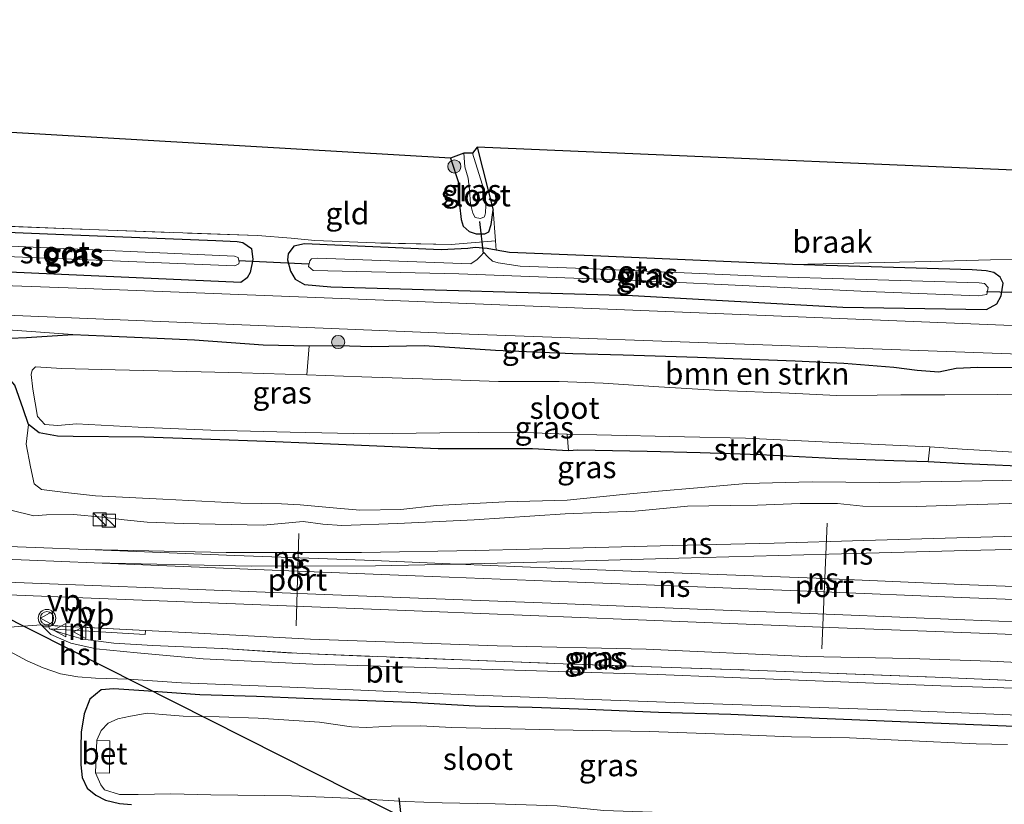
# Model space of a CAD drawing. Units: metres. Extents: x 160000 to 170006, y 449998 to 456250.
# Drawn here: x 160408 to 160520, y 451465 to 451554 of the extents above; entities that cross this region are included whole.
import ezdxf
from ezdxf.enums import TextEntityAlignment as Align

# ---------------------------------------------------------------- set-up
doc = ezdxf.new("R2010")
doc.units = ezdxf.units.M
doc.linetypes.add('IE-TERREINAFSCHEIDING', pattern=[10, 8, -2])
doc.layers.get('0').update_dxf_attribs({"lineweight": 25})
for name, color, linetype, lineweight in [('B-ME-GR-BOMENSTRUIKEN-GV-B6', 93, 'Continuous', 18), ('B-ME-GR-BOOM-S-B1', 93, 'Continuous', 18), ('B-ME-GR-STRUIKEN-GV-B6', 93, 'Continuous', 18), ('B-ME-GW-KRUINLIJN-L-B1', 93, 'Continuous', 18), ('B-ME-GW-TEENLIJN-L-B1', 93, 'Continuous', 18), ('B-ME-IE-GRASLAND-GV-B6', 93, 'Continuous', 18), ('B-ME-IE-GRONDWERKLIJN-GROND_INGERICHT-GV-B6', 253, 'Continuous', 18), ('B-ME-IE-GRONDWERKLIJN-GROND_NIETINGERICHT-GV-B6', 253, 'Continuous', 18), ('B-ME-IE-INRICHTINGSELEMENT-S-B1', 253, 'Continuous', 18), ('B-ME-IE-TERREINAFSCHEIDING-DOORGANG-L-B1', 8, 'IE-TERREINAFSCHEIDING-KUNSTMATIG-OPEN', 18), ('B-ME-IE-TERREINAFSCHEIDING-RASTERHEKWERK-L-B1', 8, 'IE-TERREINAFSCHEIDING', 18), ('B-ME-MW-MUUR-GV-B6', 8, 'IE-TERREINAFSCHEIDING-KUNSTMATIG', 18), ('B-ME-OG-WATER-GV-B6', 153, 'Continuous', 18), ('B-ME-SB-SPOOR-GV-B6', 253, 'Continuous', 18), ('B-ME-SB-SPOOR-L-B1', 253, 'Continuous', 18), ('B-ME-VH-VERH_SOORT-BETON-OVERIG-GV-B6', 8, 'IE-TERREINAFSCHEIDING-NATUURLIJK-HOUTWAL', 18), ('B-ME-VH-VERH_SOORT-BITUMEN-GV-B6', 8, 'IE-TERREINAFSCHEIDING-NATUURLIJK-HOUTWAL', 18), ('B-ME-VW-MEUBILAIR_WEGMEUBILAIR-PORTAAL-L-B1', 8, 'Continuous', 18), ('B-ME-VW-MEUBILAIR_WEGMEUBILAIR-VERKEERSBORD-S-B1', 8, 'Continuous', 18), ('B-ME-VW-MEUBILAIR_WEGMEUBILAIR-VERKEERSLICHT-S-B1', 13, 'Continuous', 18)]:
    doc.layers.add(name, color=color, linetype=linetype, lineweight=lineweight)
for name, color, linetype in [('B-ME-GW-INSTEEKWATERGANG-L-B1', 10, 'Continuous'), ('B-ME-KG-KADASTRAAL-OPNAMEDTMGRENS-L-B1', 10, 'Continuous'), ('B-ME-KL-ELEKTRICITEIT-HOOGSP-L-B1', 10, 'Continuous'), ('B-ME-KW-DUIKER-L-B1', 10, 'Continuous')]:
    doc.layers.add(name, color=color, linetype=linetype)
doc.styles.add('NLCS-ISO', font='NLCS-ISO.TTF')
doc.linetypes.add('IE-TERREINAFSCHEIDING-KUNSTMATIG', pattern='A,4,[82,NLCS.SHX,S=0.75,R=90,X=0,Y=0],4,-2', length=10)
doc.linetypes.add('IE-TERREINAFSCHEIDING-KUNSTMATIG-OPEN', pattern='A,7,-1.5,[67,NLCS.SHX,S=0.75,R=0,X=0,Y=0],-1.5', length=10)
doc.linetypes.add('IE-TERREINAFSCHEIDING-NATUURLIJK-HOUTWAL', pattern='A,7,-1.5,[67,NLCS.SHX,S=0.75,R=45,X=0,Y=0],-1.5,7,-1.5,[70,NLCS.SHX,S=0.75,R=0,X=0,Y=0],-1.5', length=20)

# ---------------------------------------------------------------- blocks, each defined once
blk = doc.blocks.new('boom')
h = blk.add_hatch(color=256)
edge = h.paths.add_edge_path()
edge.add_arc((0, 0), 0.75, 0, 360)
blk.add_circle((0, 0), 0.75)
blk = doc.blocks.new('kast')
blk.add_line((-0.75, -0.75), (0.75, 0.75))
blk.add_lwpolyline([(-0.75, 0.75), (0.75, 0.75), (0.75, -0.75), (-0.75, -0.75)], close=True)
blk = doc.blocks.new('verkeerslicht')
for radius in [1, 0.75]:
    blk.add_circle((0, 0), radius)
blk = doc.blocks.new('verkeersbord')
for p, q in [((0, 0.75), (-0.75, -0.625)), ((0.75, -0.625), (0, 0.75)), ((-0.75, -0.625), (0.75, -0.625))]:
    blk.add_line(p, q)

msp = doc.modelspace()

# ---------------------------------------------------------------- linework, layer by layer
at = {"layer": 'B-ME-GR-BOMENSTRUIKEN-GV-B6'}
msp.add_polyline3d([(160524.824, 451511.402, 4.094), (160519.588, 451511.331, 4.094), (160513.615, 451511.297, 4.094), (160508.588, 451511.284, 4.094), (160505.893, 451511.241, 4.094), (160501.271, 451511.217, 4.094), (160495.883, 451511.476, 4.094), (160488.02, 451511.789, 4.094), (160481.035, 451512.195, 4.094), (160474.717, 451512.606, 4.094), (160469.689, 451512.795, 4.094), (160462.8, 451512.826, 4.094), (160455.282, 451513.06, 4.094), (160447.25, 451513.338, 4.094), (160440.969, 451513.573, 4.094), (160441.233, 451516.884, 5.237), (160444.62, 451516.893, 5.288), (160448.304, 451516.81, 5.276), (160454.352, 451516.906, 5.27), (160462.455, 451516.382, 5.252), (160471.276, 451516.004, 5.27), (160476.98, 451515.837, 5.222), (160485.445, 451515.57, 5.204), (160496.589, 451515.155, 5.186), (160502.1, 451514.904, 5.186), (160507.809, 451514.425, 5.204), (160510.458, 451514.084, 5.219), (160512.931, 451513.893, 5.243), (160514.906, 451514.32, 5.24), (160517.379, 451514.445, 5.222), (160521.373, 451514.389, 5.186)], dxfattribs=at)
at = {"layer": 'B-ME-GR-STRUIKEN-GV-B6'}
msp.add_polyline3d([(160511.717, 451503.659, 4.997), (160507.806, 451503.768, 5.123), (160501.45, 451503.999, 5.123), (160492.593, 451504.439, 5.144), (160485.754, 451504.681, 5.066), (160479.737, 451504.827, 5.066), (160471.819, 451504.981, 5.087), (160470.777, 451504.919, 4.994), (160470.619, 451506.798, 4.094), (160474, 451506.736, 4.094), (160483.983, 451506.498, 4.094), (160490.916, 451506.363, 4.094), (160506.013, 451505.644, 4.094), (160511.888, 451505.366, 4.178), (160511.717, 451503.659, 4.997)], dxfattribs=at)
at = {"layer": 'B-ME-GW-INSTEEKWATERGANG-L-B1'}
for p, q in [((160460.351, 451539.506, 4.541), (160462.175, 451532.323, 4.593)), ((160496.279, 451526.144, 4.813), (160474.436, 451527.097, 4.983))]:
    msp.add_line(p, q, dxfattribs=at)
for points in [[(160457.351, 451538.256, 4.623), (160458.277, 451535.35, 4.66), (160458.364, 451532.914, 4.627), (160458.562, 451531.244, 4.657), (160458.776, 451530.497, 4.747), (160459.44, 451529.89, 4.773), (160460.266, 451529.63, 4.82), (160461.228, 451529.63, 4.823), (160461.682, 451529.867, 4.827), (160461.959, 451530.679, 4.753), (160462.175, 451532.323, 4.593)], [(160413.3, 451529.536, 5.05), (160430.621, 451528.851, 5.04), (160433.028, 451528.764, 5.057), (160433.706, 451528.651, 5.123), (160434.675, 451527.943, 5.187), (160434.831, 451526.682, 5.28), (160434.542, 451525.209, 5.337), (160434.194, 451524.611, 5.337), (160433.465, 451524.091, 5.337), (160397.666, 451525.692, 5.293), (160395.236, 451526.225, 5.223), (160394.495, 451526.737, 5.223), (160394.257, 451527.14, 5.223), (160394.053, 451528.318, 5.2), (160394.132, 451529.177, 5.19), (160394.475, 451529.813, 5.19), (160394.949, 451530.219, 5.177), (160395.748, 451530.252, 5.123), (160413.3, 451529.536, 5.05)], [(160462.521, 451527.755, 4.983), (160461.507, 451527.957, 4.937), (160460.141, 451528.07, 4.937), (160459.292, 451527.938, 4.937), (160456.265, 451527.784, 4.937), (160440.713, 451528.466, 5.037), (160439.505, 451528.219, 5.143), (160438.849, 451527.36, 5.193), (160438.784, 451526.651, 5.193), (160439.132, 451525.386, 5.193), (160439.635, 451524.467, 5.193), (160440.72, 451523.868, 5.243), (160443.723, 451523.604, 5.25), (160478.064, 451522.59, 5.303), (160502.001, 451521.281, 5.437), (160518.371, 451521.004, 5.353), (160519.541, 451521.638, 5.313), (160520.013, 451522.547, 5.297), (160520.244, 451524.012, 5.273), (160519.909, 451524.675, 5.163), (160519.204, 451525.221, 5.033), (160518.31, 451525.393, 4.967), (160516.724, 451525.543, 4.927), (160496.279, 451526.144, 4.813)], [(160474.436, 451527.097, 4.983), (160464.061, 451527.508, 4.983), (160462.521, 451527.755, 4.983)], [(160409.305, 451507.924, 4.562), (160408.683, 451509.697, 4.889), (160407.739, 451512.396, 5.093), (160406.6, 451513.701, 5.093), (160405.792, 451514.1, 5.093), (160405.548, 451515.639, 5.114), (160405.889, 451516.423, 5.168), (160406.579, 451517.395, 5.282), (160407.194, 451517.742, 5.3), (160409.064, 451517.816, 5.321), (160414.339, 451518.173, 5.33)], [(160414.339, 451518.173, 5.33), (160417.905, 451518.022, 5.336), (160423.937, 451517.727, 5.309), (160428.172, 451517.547, 5.3), (160436.012, 451516.966, 5.252), (160441.233, 451516.884, 5.237)], [(160441.233, 451516.884, 5.237), (160444.62, 451516.893, 5.288), (160448.304, 451516.81, 5.276), (160454.352, 451516.906, 5.27), (160462.455, 451516.382, 5.252), (160471.276, 451516.004, 5.27), (160476.98, 451515.837, 5.222), (160485.445, 451515.57, 5.204), (160496.589, 451515.155, 5.186), (160502.1, 451514.904, 5.186), (160507.809, 451514.425, 5.204), (160510.458, 451514.084, 5.219), (160512.931, 451513.893, 5.243), (160514.906, 451514.32, 5.24), (160517.379, 451514.445, 5.222), (160521.373, 451514.389, 5.186), (160527.823, 451514.183, 5.222), (160535.766, 451514.004, 5.222)], [(160470.777, 451504.919, 4.994), (160466.671, 451505.155, 5.087), (160455.933, 451505.135, 5.024), (160444.576, 451505.615, 4.94), (160437.383, 451505.935, 4.862), (160428.996, 451506.255, 4.799), (160422.441, 451506.464, 4.754), (160414.392, 451506.555, 4.595), (160412.6, 451506.576, 4.593), (160410.498, 451506.95, 4.538), (160409.305, 451507.924, 4.562)], [(160511.717, 451503.659, 4.997), (160507.806, 451503.768, 5.123), (160501.45, 451503.999, 5.123), (160492.593, 451504.439, 5.144), (160485.754, 451504.681, 5.066), (160479.737, 451504.827, 5.066), (160471.819, 451504.981, 5.087), (160470.777, 451504.919, 4.994)], [(160536.663, 451502.681, 5.041), (160529.941, 451502.683, 5.054), (160524.524, 451503.042, 5.051), (160515.833, 451503.445, 5.096), (160511.717, 451503.659, 4.997)], [(160523.356, 451473.426, 5.363), (160499.306, 451474.449, 5.33), (160489.229, 451474.875, 5.339), (160481.008, 451475.107, 5.336), (160472.961, 451475.452, 5.372), (160466.611, 451475.673, 5.405), (160460.15, 451475.846, 5.438), (160452.781, 451476.252, 5.474), (160446.845, 451476.483, 5.537), (160440.658, 451476.726, 5.63), (160435.262, 451476.936, 5.705), (160428.803, 451477.132, 5.855), (160422.414, 451477.58, 5.972), (160419.015, 451477.804, 6.131), (160417.569, 451477.698, 6.251), (160416.282, 451476.644, 6.248), (160415.645, 451474.965, 6.137), (160415.268, 451472.891, 6.011), (160415.23, 451471.157, 5.891), (160415.258, 451469.138, 5.744), (160415.398, 451467.697, 5.639), (160415.982, 451466.505, 5.399), (160416.973, 451465.704, 5.312), (160418.039, 451465.141, 5.093), (160419.639, 451464.765, 4.991), (160421.015, 451464.629, 4.841)]]:
    msp.add_polyline3d(points, dxfattribs=at)
at = {"layer": 'B-ME-GW-KRUINLIJN-L-B1'}
for points in [[(160414.339, 451518.173, 5.33), (160407.477, 451518.638, 5.324), (160404.358, 451518.741, 5.369), (160402.558, 451518.62, 5.327), (160400.961, 451517.969, 5.393), (160399.99, 451516.592, 5.603), (160399.87, 451514.15, 5.717), (160400.124, 451513.075, 5.702)], [(160407.268, 451498.151, 6.548), (160409.878, 451497.507, 6.611), (160411.354, 451497.624, 6.572), (160414.4, 451497.654, 6.515), (160417.702, 451497.354, 6.512), (160420.194, 451497.053, 6.515), (160422.805, 451496.8, 6.554), (160426.887, 451496.621, 6.554), (160435.993, 451496.454, 6.479), (160438.512, 451496.682, 6.443), (160440.549, 451496.849, 6.422), (160442.808, 451496.579, 6.449), (160444.968, 451496.397, 6.485), (160451.31, 451496.639, 6.5), (160460.035, 451497.052, 6.536), (160470.403, 451497.732, 6.554), (160478.37, 451498.05, 6.527), (160484.301, 451498.596, 6.542), (160489.16, 451498.688, 6.62), (160492.3, 451498.742, 6.611), (160497.127, 451498.929, 6.581), (160501.407, 451498.901, 6.653), (160504.29, 451498.617, 6.647), (160510.332, 451498.578, 6.629), (160516.021, 451498.758, 6.785), (160523.483, 451499.001, 6.731)], [(160422.601, 451484.469, 6.776), (160428.636, 451484.156, 6.74), (160441.392, 451483.468, 6.641), (160462.655, 451482.725, 6.662), (160479.612, 451482.32, 6.659), (160497.863, 451481.488, 6.617), (160509.634, 451481.278, 6.581), (160518.79, 451480.961, 6.569), (160535.988, 451480.134, 6.566)]]:
    msp.add_polyline3d(points, dxfattribs=at)
at = {"layer": 'B-ME-GW-TEENLIJN-L-B1'}
for points in [[(160409.305, 451507.924, 4.562), (160409.039, 451505.657, 4.85), (160409.52, 451503.076, 5.045), (160409.951, 451501.173, 5.129), (160410.782, 451500.509, 5.174), (160413.493, 451500.152, 5.156), (160416.902, 451499.797, 5.099), (160424.581, 451499.413, 5.126), (160433.48, 451498.956, 5.162), (160438.098, 451498.872, 5.312), (160440.216, 451498.777, 5.336), (160443.972, 451498.404, 5.504), (160447.016, 451498.174, 5.57), (160451.685, 451498.25, 5.609), (160455.748, 451498.705, 5.594), (160463.545, 451499.116, 5.54), (160470.614, 451499.301, 5.474), (160476.955, 451499.945, 5.399), (160481.005, 451500.307, 5.372), (160485.445, 451500.714, 5.426), (160490.995, 451501.187, 5.447), (160498.506, 451501.389, 5.474), (160506.159, 451501.298, 5.444), (160522.526, 451501.583, 5.321)], [(160411.67, 451484.64, 6.839), (160413.14, 451484.133, 6.773), (160415.512, 451483.475, 6.521), (160419.015, 451483.003, 6.482), (160423.462, 451482.727, 6.254), (160431.314, 451482.402, 6.181)]]:
    msp.add_polyline3d(points, dxfattribs=at)
at = {"layer": 'B-ME-IE-GRASLAND-GV-B6'}
for points in [[(160460.351, 451539.506, 4.541), (160462.175, 451532.323, 4.593), (160461.959, 451530.679, 4.753), (160461.682, 451529.867, 4.827), (160461.228, 451529.63, 4.823), (160460.266, 451529.63, 4.82), (160459.44, 451529.89, 4.773), (160458.776, 451530.497, 4.747), (160458.562, 451531.244, 4.657), (160458.364, 451532.914, 4.627), (160458.277, 451535.35, 4.66), (160457.351, 451538.256, 4.623), (160458.836, 451538.791, 3.867), (160458.96, 451537.252, 3.843), (160459.34, 451535.951, 3.843), (160459.484, 451534.651, 3.843), (160459.603, 451533.058, 3.843), (160459.89, 451531.974, 3.843), (160460.148, 451531.487, 3.843), (160460.762, 451531.377, 3.843), (160461.202, 451531.545, 3.843), (160461.332, 451532.017, 3.843), (160461.341, 451532.863, 3.843), (160461.124, 451534.685, 3.843), (160459.849, 451538.813, 3.867), (160460.351, 451539.506, 4.541)], [(160397.567, 451530.863, 5.249), (160415.183, 451530.152, 5.043), (160435.377, 451529.417, 5.193), (160439.18, 451529.133, 5.147), (160441.883, 451528.858, 5.129), (160448.755, 451528.588, 4.967), (160457.392, 451528.423, 4.943), (160462.462, 451528.833, 4.841), (160462.521, 451527.755, 4.983), (160461.507, 451527.957, 4.937), (160460.141, 451528.07, 4.937), (160459.292, 451527.938, 4.937), (160456.265, 451527.784, 4.937), (160440.713, 451528.466, 5.037), (160439.505, 451528.219, 5.143), (160438.849, 451527.36, 5.193), (160438.784, 451526.651, 5.193), (160439.132, 451525.386, 5.193), (160439.635, 451524.467, 5.193), (160440.72, 451523.868, 5.243), (160443.723, 451523.604, 5.25), (160478.064, 451522.59, 5.303), (160502.001, 451521.281, 5.437), (160518.371, 451521.004, 5.353), (160519.541, 451521.638, 5.313), (160520.013, 451522.547, 5.297), (160520.244, 451524.012, 5.273), (160519.909, 451524.675, 5.163), (160519.204, 451525.221, 5.033), (160518.31, 451525.393, 4.967), (160516.724, 451525.543, 4.927), (160496.279, 451526.144, 4.813), (160511.943, 451526.456, 4.919), (160518.827, 451526.649, 5.279), (160521.955, 451526.709, 5.297)], [(160397.666, 451525.692, 5.293), (160433.465, 451524.091, 5.337), (160434.194, 451524.611, 5.337), (160434.542, 451525.209, 5.337), (160434.831, 451526.682, 5.28), (160434.675, 451527.943, 5.187), (160433.706, 451528.651, 5.123), (160433.028, 451528.764, 5.057), (160430.621, 451528.851, 5.04), (160413.3, 451529.536, 5.05), (160395.748, 451530.252, 5.123), (160394.949, 451530.219, 5.177), (160394.475, 451529.813, 5.19), (160394.132, 451529.177, 5.19), (160394.053, 451528.318, 5.2), (160394.257, 451527.14, 5.223), (160394.495, 451526.737, 5.223), (160395.236, 451526.225, 5.223), (160397.666, 451525.692, 5.293)], [(160433.706, 451528.651, 5.123), (160434.675, 451527.943, 5.187), (160434.831, 451526.682, 5.28), (160434.542, 451525.209, 5.337), (160434.194, 451524.611, 5.337), (160433.465, 451524.091, 5.337), (160397.666, 451525.692, 5.293), (160395.236, 451526.225, 5.223), (160394.495, 451526.737, 5.223), (160394.257, 451527.14, 5.223), (160394.053, 451528.318, 5.2), (160394.132, 451529.177, 5.19), (160394.475, 451529.813, 5.19), (160394.949, 451530.219, 5.177), (160395.748, 451530.252, 5.123), (160413.3, 451529.536, 5.05), (160430.621, 451528.851, 5.04), (160433.028, 451528.764, 5.057), (160433.706, 451528.651, 5.123)], [(160396.503, 451527.478, 3.913), (160432.767, 451525.97, 3.913), (160433.22, 451526.201, 3.913), (160433.256, 451526.424, 3.913), (160433.149, 451526.931, 3.913), (160432.753, 451527.09, 3.913), (160407.284, 451528.233, 3.913), (160399.509, 451528.499, 3.913), (160396.271, 451528.627, 3.913), (160395.948, 451528.49, 3.913), (160395.709, 451527.948, 3.913), (160395.983, 451527.559, 3.913), (160396.503, 451527.478, 3.913)], [(160440.713, 451528.466, 5.037), (160456.265, 451527.784, 4.937), (160459.292, 451527.938, 4.937), (160460.141, 451528.07, 4.937), (160461.507, 451527.957, 4.937), (160462.521, 451527.755, 4.983), (160464.061, 451527.508, 4.983), (160474.436, 451527.097, 4.983), (160496.279, 451526.144, 4.813), (160516.724, 451525.543, 4.927), (160518.31, 451525.393, 4.967), (160519.204, 451525.221, 5.033), (160519.909, 451524.675, 5.163), (160520.244, 451524.012, 5.273), (160520.013, 451522.547, 5.297), (160519.541, 451521.638, 5.313), (160518.371, 451521.004, 5.353), (160502.001, 451521.281, 5.437), (160478.064, 451522.59, 5.303), (160443.723, 451523.604, 5.25), (160440.72, 451523.868, 5.243), (160439.635, 451524.467, 5.193), (160439.132, 451525.386, 5.193), (160438.784, 451526.651, 5.193), (160438.849, 451527.36, 5.193), (160439.505, 451528.219, 5.143), (160440.713, 451528.466, 5.037)], [(160460.776, 451527.136, 3.913), (160460.354, 451526.699, 3.913), (160459.631, 451526.201, 3.913), (160442.242, 451526.836, 3.913), (160441.491, 451526.766, 3.913), (160441.328, 451526.532, 3.913), (160441.179, 451525.908, 3.913), (160441.708, 451525.44, 3.913), (160458.285, 451525.062, 3.913), (160479.402, 451524.275, 3.913), (160504.827, 451523.051, 3.913), (160517.403, 451522.549, 3.913), (160518.381, 451522.711, 3.913), (160518.465, 451523.082, 3.913), (160518.527, 451523.521, 3.913), (160518.133, 451523.95, 3.913), (160517.515, 451524.03, 3.913), (160494.411, 451524.722, 3.913), (160472.611, 451525.674, 3.913), (160465.253, 451525.927, 3.913), (160462.749, 451526.306, 3.913), (160462.131, 451526.515, 3.913), (160461.598, 451527.017, 3.913), (160461.134, 451527.507, 3.913), (160460.776, 451527.136, 3.913)], [(160528.738, 451518.898, 5.443), (160490.336, 451520.426, 5.447), (160449.754, 451522.084, 5.42), (160413.806, 451523.456, 5.413), (160379.023, 451524.744, 5.403), (160340.227, 451526.322, 5.337)], [(160403.978, 451520.48, 5.397), (160459.473, 451518.193, 5.383), (160526.332, 451515.753, 5.387)], [(160407.477, 451518.638, 5.324), (160414.339, 451518.173, 5.33), (160409.064, 451517.816, 5.321), (160407.194, 451517.742, 5.3)], [(160521.373, 451514.389, 5.186), (160517.379, 451514.445, 5.222), (160514.906, 451514.32, 5.24), (160512.931, 451513.893, 5.243), (160510.458, 451514.084, 5.219), (160507.809, 451514.425, 5.204), (160502.1, 451514.904, 5.186), (160496.589, 451515.155, 5.186), (160485.445, 451515.57, 5.204), (160476.98, 451515.837, 5.222), (160471.276, 451516.004, 5.27), (160462.455, 451516.382, 5.252), (160454.352, 451516.906, 5.27), (160448.304, 451516.81, 5.276), (160444.62, 451516.893, 5.288), (160441.233, 451516.884, 5.237), (160436.012, 451516.966, 5.252), (160428.172, 451517.547, 5.3), (160423.937, 451517.727, 5.309), (160417.905, 451518.022, 5.336), (160414.339, 451518.173, 5.33), (160407.477, 451518.638, 5.324)], [(160407.194, 451517.742, 5.3), (160409.064, 451517.816, 5.321), (160414.339, 451518.173, 5.33), (160417.905, 451518.022, 5.336), (160423.937, 451517.727, 5.309), (160428.172, 451517.547, 5.3), (160436.012, 451516.966, 5.252), (160441.233, 451516.884, 5.237), (160440.969, 451513.573, 4.094), (160433.565, 451513.805, 4.094), (160428.94, 451513.907, 4.094), (160419.149, 451514.15, 4.094), (160413.1, 451514.277, 4.094), (160410.097, 451514.48, 4.094), (160409.689, 451514.091, 4.094), (160409.605, 451513.593, 4.094), (160409.796, 451511.916, 4.094), (160410.329, 451508.819, 4.094), (160411.136, 451507.918, 4.094), (160412.647, 451507.791, 4.094), (160414.773, 451507.981, 4.094), (160421.774, 451507.594, 4.094), (160430.032, 451507.263, 4.094), (160439.075, 451507.043, 4.094), (160448.087, 451506.839, 4.094), (160456.115, 451506.976, 4.094), (160464.932, 451507.023, 4.094), (160470.619, 451506.798, 4.094), (160470.777, 451504.919, 4.994), (160466.671, 451505.155, 5.087), (160455.933, 451505.135, 5.024), (160444.576, 451505.615, 4.94), (160437.383, 451505.935, 4.862), (160428.996, 451506.255, 4.799), (160422.441, 451506.464, 4.754), (160414.392, 451506.555, 4.595), (160412.6, 451506.576, 4.593), (160410.498, 451506.95, 4.538), (160409.305, 451507.924, 4.562)], [(160409.305, 451507.924, 4.562), (160408.683, 451509.697, 4.889), (160407.739, 451512.396, 5.093)], [(160407.739, 451512.396, 5.093), (160408.683, 451509.697, 4.889), (160409.305, 451507.924, 4.562), (160409.039, 451505.657, 4.85), (160409.52, 451503.076, 5.045), (160409.951, 451501.173, 5.129), (160410.782, 451500.509, 5.174), (160413.493, 451500.152, 5.156), (160416.902, 451499.797, 5.099), (160424.581, 451499.413, 5.126), (160433.48, 451498.956, 5.162), (160438.098, 451498.872, 5.312), (160440.216, 451498.777, 5.336), (160443.972, 451498.404, 5.504), (160447.016, 451498.174, 5.57), (160451.685, 451498.25, 5.609), (160455.748, 451498.705, 5.594), (160463.545, 451499.116, 5.54), (160470.614, 451499.301, 5.474), (160476.955, 451499.945, 5.399), (160481.005, 451500.307, 5.372), (160485.445, 451500.714, 5.426), (160490.995, 451501.187, 5.447), (160498.506, 451501.389, 5.474), (160506.159, 451501.298, 5.444), (160522.526, 451501.583, 5.321)], [(160522.526, 451501.583, 5.321), (160506.159, 451501.298, 5.444), (160498.506, 451501.389, 5.474), (160490.995, 451501.187, 5.447), (160485.445, 451500.714, 5.426), (160481.005, 451500.307, 5.372), (160476.955, 451499.945, 5.399), (160470.614, 451499.301, 5.474), (160463.545, 451499.116, 5.54), (160455.748, 451498.705, 5.594), (160451.685, 451498.25, 5.609), (160447.016, 451498.174, 5.57), (160443.972, 451498.404, 5.504), (160440.216, 451498.777, 5.336), (160438.098, 451498.872, 5.312), (160433.48, 451498.956, 5.162), (160424.581, 451499.413, 5.126), (160416.902, 451499.797, 5.099), (160413.493, 451500.152, 5.156), (160410.782, 451500.509, 5.174), (160409.951, 451501.173, 5.129), (160409.52, 451503.076, 5.045), (160409.039, 451505.657, 4.85), (160409.305, 451507.924, 4.562), (160410.498, 451506.95, 4.538), (160412.6, 451506.576, 4.593), (160414.392, 451506.555, 4.595), (160422.441, 451506.464, 4.754), (160428.996, 451506.255, 4.799), (160437.383, 451505.935, 4.862), (160444.576, 451505.615, 4.94), (160455.933, 451505.135, 5.024), (160466.671, 451505.155, 5.087), (160470.777, 451504.919, 4.994), (160471.819, 451504.981, 5.087), (160479.737, 451504.827, 5.066), (160485.754, 451504.681, 5.066), (160492.593, 451504.439, 5.144), (160501.45, 451503.999, 5.123), (160507.806, 451503.768, 5.123), (160511.717, 451503.659, 4.997), (160515.833, 451503.445, 5.096), (160524.524, 451503.042, 5.051)], [(160536.413, 451504.093, 4.094), (160536.663, 451502.681, 5.041), (160529.941, 451502.683, 5.054), (160524.524, 451503.042, 5.051), (160515.833, 451503.445, 5.096), (160511.717, 451503.659, 4.997), (160511.888, 451505.366, 4.178), (160515.567, 451505.112, 4.094), (160521.521, 451504.744, 4.094), (160528.699, 451504.294, 4.094), (160533.972, 451504.159, 4.094), (160536.413, 451504.093, 4.094)], [(160523.483, 451499.001, 6.731), (160516.021, 451498.758, 6.785), (160510.332, 451498.578, 6.629), (160504.29, 451498.617, 6.647), (160501.407, 451498.901, 6.653), (160497.127, 451498.929, 6.581), (160492.3, 451498.742, 6.611), (160489.16, 451498.688, 6.62), (160484.301, 451498.596, 6.542), (160478.37, 451498.05, 6.527), (160470.403, 451497.732, 6.554), (160460.035, 451497.052, 6.536), (160451.31, 451496.639, 6.5), (160444.968, 451496.397, 6.485), (160442.808, 451496.579, 6.449), (160440.549, 451496.849, 6.422), (160438.512, 451496.682, 6.443), (160435.993, 451496.454, 6.479), (160426.887, 451496.621, 6.554), (160422.805, 451496.8, 6.554), (160420.194, 451497.053, 6.515), (160417.702, 451497.354, 6.512), (160414.4, 451497.654, 6.515), (160411.354, 451497.624, 6.572), (160409.878, 451497.507, 6.611), (160407.268, 451498.151, 6.548)], [(160526.315, 451477.717, 5.408), (160513.167, 451478.154, 5.48), (160496.014, 451478.818, 5.492), (160480.889, 451479.445, 5.483), (160460.845, 451480.044, 5.675), (160441.662, 451480.637, 5.762), (160429.181, 451481.243, 6.014), (160421.677, 451481.891, 6.32), (160416.977, 451482.362, 6.5), (160414.097, 451483.023, 6.638), (160411.847, 451484.001, 6.797), (160410.738, 451485.081, 6.935), (160411.578, 451485.031, 6.896), (160411.67, 451484.64, 6.839), (160413.14, 451484.133, 6.773), (160415.512, 451483.475, 6.521), (160419.015, 451483.003, 6.482), (160423.462, 451482.727, 6.254), (160431.314, 451482.402, 6.181), (160431.363, 451482.397, 6.179), (160440.455, 451481.818, 6.059), (160470.178, 451480.668, 5.825), (160491.398, 451479.954, 5.732), (160512.499, 451479.143, 5.627), (160536.57, 451478.112, 5.693)], [(160399.962, 451477.195, 5.612), (160399.986, 451481.426, 6.128), (160401.388, 451481.694, 6.278), (160402.466, 451482.086, 6.374), (160403.085, 451482.528, 6.47), (160403.35, 451482.945, 6.584), (160403.604, 451484.025, 6.806), (160405.088, 451484.681, 6.938), (160406.329, 451483.794, 6.98), (160407.16, 451482.044, 6.899), (160409.13, 451480.988, 6.83), (160410.966, 451480.213, 6.758), (160412.933, 451479.501, 6.617), (160414.899, 451479.19, 6.551), (160416.908, 451479.043, 6.464), (160420.659, 451478.916, 6.326), (160426.702, 451478.485, 6.033), (160435.422, 451478.166, 5.732), (160446.258, 451477.712, 5.6), (160459.091, 451477.131, 5.507), (160482.817, 451476.252, 5.471), (160508.099, 451475.388, 5.393), (160535.837, 451474.253, 5.324)], [(160535.988, 451480.134, 6.566), (160536.57, 451478.112, 5.693), (160512.499, 451479.143, 5.627), (160491.398, 451479.954, 5.732), (160470.178, 451480.668, 5.825), (160440.455, 451481.818, 6.059), (160431.363, 451482.397, 6.179), (160431.314, 451482.402, 6.181), (160423.462, 451482.727, 6.254), (160419.015, 451483.003, 6.482), (160415.512, 451483.475, 6.521), (160413.14, 451484.133, 6.773), (160411.67, 451484.64, 6.839), (160422.585, 451483.992, 6.587), (160422.601, 451484.469, 6.776), (160428.636, 451484.156, 6.74), (160441.392, 451483.468, 6.641), (160462.655, 451482.725, 6.662), (160479.612, 451482.32, 6.659), (160497.863, 451481.488, 6.617), (160509.634, 451481.278, 6.581), (160518.79, 451480.961, 6.569), (160535.988, 451480.134, 6.566)], [(160523.356, 451473.426, 5.363), (160499.306, 451474.449, 5.33), (160489.229, 451474.875, 5.339), (160481.008, 451475.107, 5.336), (160472.961, 451475.452, 5.372), (160466.611, 451475.673, 5.405), (160460.15, 451475.846, 5.438), (160452.781, 451476.252, 5.474), (160446.845, 451476.483, 5.537), (160440.658, 451476.726, 5.63), (160435.262, 451476.936, 5.705), (160428.803, 451477.132, 5.855), (160422.414, 451477.58, 5.972), (160419.015, 451477.804, 6.131), (160417.569, 451477.698, 6.251), (160416.282, 451476.644, 6.248), (160415.645, 451474.965, 6.137), (160415.268, 451472.891, 6.011), (160415.23, 451471.157, 5.891), (160415.258, 451469.138, 5.744), (160415.398, 451467.697, 5.639), (160415.982, 451466.505, 5.399), (160416.973, 451465.704, 5.312), (160418.039, 451465.141, 5.093), (160419.639, 451464.765, 4.991), (160421.015, 451464.629, 4.841)], [(160421.015, 451464.629, 4.841), (160419.639, 451464.765, 4.991), (160418.039, 451465.141, 5.093), (160416.973, 451465.704, 5.312), (160415.982, 451466.505, 5.399), (160415.398, 451467.697, 5.639), (160415.258, 451469.138, 5.744), (160415.23, 451471.157, 5.891), (160415.268, 451472.891, 6.011), (160415.645, 451474.965, 6.137), (160416.282, 451476.644, 6.248), (160417.569, 451477.698, 6.251), (160419.015, 451477.804, 6.131), (160422.414, 451477.58, 5.972), (160428.803, 451477.132, 5.855), (160435.262, 451476.936, 5.705), (160440.658, 451476.726, 5.63), (160446.845, 451476.483, 5.537), (160452.781, 451476.252, 5.474), (160460.15, 451475.846, 5.438), (160466.611, 451475.673, 5.405), (160472.961, 451475.452, 5.372), (160481.008, 451475.107, 5.336), (160489.229, 451474.875, 5.339), (160499.306, 451474.449, 5.33), (160523.356, 451473.426, 5.363)], [(160520.736, 451471.478, 3.854), (160517.169, 451471.556, 3.854), (160509.11, 451471.924, 3.854), (160502.775, 451472.215, 3.854), (160496.148, 451472.355, 3.854), (160489.553, 451472.621, 3.854), (160479.992, 451472.952, 3.854), (160469.148, 451473.126, 3.854), (160464.161, 451473.27, 3.854), (160457.464, 451473.391, 3.854), (160453.942, 451473.607, 3.854), (160450.59, 451473.577, 3.854), (160447.754, 451473.396, 3.854), (160446.059, 451473.492, 3.854), (160442.405, 451474.024, 3.854), (160435.452, 451474.482, 3.854), (160430.994, 451474.628, 3.854), (160426.894, 451474.684, 3.854), (160424.537, 451474.887, 3.854), (160422.808, 451475.042, 3.854), (160420.89, 451474.709, 3.854), (160419.442, 451474.393, 3.854), (160418.353, 451473.894, 3.854), (160417.578, 451473.061, 3.854), (160417.081, 451471.979, 3.854), (160416.926, 451468.236, 3.854), (160417.52, 451466.88, 3.854), (160417.925, 451466.297, 3.854), (160419.659, 451465.762, 3.854), (160421.768, 451465.784, 3.854), (160425.508, 451465.834, 3.854), (160430.062, 451465.732, 3.854), (160439.234, 451465.642, 3.854), (160445.726, 451465.369, 3.854), (160452.205, 451464.998, 3.854), (160456.366, 451464.821, 3.854), (160462.414, 451464.704, 3.854)], [(160462.414, 451464.704, 3.854), (160469.469, 451464.474, 3.854), (160474.801, 451463.938, 3.854), (160483.586, 451463.636, 3.854), (160492.549, 451463.295, 3.854), (160500.443, 451463.083, 3.854), (160518.504, 451462.366, 3.854), (160534.813, 451461.463, 3.854)]]:
    msp.add_polyline3d(points, dxfattribs=at)
at = {"layer": 'B-ME-IE-GRONDWERKLIJN-GROND_INGERICHT-GV-B6'}
msp.add_polyline3d([(160457.351, 451538.256, 4.623), (160458.277, 451535.35, 4.66), (160458.364, 451532.914, 4.627), (160458.562, 451531.244, 4.657), (160458.776, 451530.497, 4.747), (160459.44, 451529.89, 4.773), (160460.266, 451529.63, 4.82), (160461.228, 451529.63, 4.823), (160461.682, 451529.867, 4.827), (160461.959, 451530.679, 4.753), (160462.175, 451532.323, 4.593), (160462.462, 451528.833, 4.841), (160457.392, 451528.423, 4.943), (160448.755, 451528.588, 4.967), (160441.883, 451528.858, 5.129), (160439.18, 451529.133, 5.147), (160435.377, 451529.417, 5.193), (160415.183, 451530.152, 5.043), (160397.567, 451530.863, 5.249), (160395.496, 451538.265, 5.261), (160394.315, 451541.928, 5.246), (160457.351, 451538.256, 4.623)], dxfattribs=at)
at = {"layer": 'B-ME-IE-GRONDWERKLIJN-GROND_NIETINGERICHT-GV-B6'}
msp.add_polyline3d([(160543.417, 451526.049, 4.706), (160528.916, 451526.667, 4.928), (160525.107, 451526.707, 5.219), (160521.955, 451526.709, 5.297), (160518.827, 451526.649, 5.279), (160511.943, 451526.456, 4.919), (160496.279, 451526.144, 4.813), (160474.436, 451527.097, 4.983), (160464.061, 451527.508, 4.983), (160462.521, 451527.755, 4.983), (160462.462, 451528.833, 4.841), (160462.175, 451532.323, 4.593), (160460.351, 451539.506, 4.541), (160536.52, 451536.217, 5.024), (160543.417, 451526.049, 4.706)], dxfattribs=at)
at = {"layer": 'B-ME-IE-TERREINAFSCHEIDING-DOORGANG-L-B1'}
msp.add_line((160439.18, 451529.133, 5.147), (160435.377, 451529.417, 5.193), dxfattribs=at)
at = {"layer": 'B-ME-IE-TERREINAFSCHEIDING-RASTERHEKWERK-L-B1'}
for p, q in [((160462.175, 451532.323, 4.593), (160462.462, 451528.833, 4.841)), ((160410.738, 451485.081, 6.935), (160411.578, 451485.031, 6.896)), ((160422.601, 451484.469, 6.776), (160411.578, 451485.031, 6.896))]:
    msp.add_line(p, q, dxfattribs=at)
for points in [[(160435.377, 451529.417, 5.193), (160415.183, 451530.152, 5.043), (160397.567, 451530.863, 5.249)], [(160462.462, 451528.833, 4.841), (160457.392, 451528.423, 4.943), (160448.755, 451528.588, 4.967), (160441.883, 451528.858, 5.129), (160439.18, 451529.133, 5.147)], [(160431.314, 451482.402, 6.181), (160431.363, 451482.397, 6.179), (160440.455, 451481.818, 6.059), (160470.178, 451480.668, 5.825), (160491.398, 451479.954, 5.732), (160512.499, 451479.143, 5.627), (160536.57, 451478.112, 5.693)]]:
    msp.add_polyline3d(points, dxfattribs=at)
at = {"layer": 'B-ME-KG-KADASTRAAL-OPNAMEDTMGRENS-L-B1'}
msp.add_polyline3d([(160536.52, 451536.217, 5.024), (160460.351, 451539.506, 4.541), (160459.849, 451538.813, 3.867), (160458.836, 451538.791, 3.867), (160457.351, 451538.256, 4.623), (160394.315, 451541.928, 5.246), (160325.053, 451544.975, 4.937), (160320.474, 451545.192, 4.976), (160318.782, 451544.943, 4.076), (160317.228, 451545.057, 4.736), (160201.784, 451552.149, 4.676), (160196.161, 451554.01, 4.427), (160195.294, 451553.884, 3.854), (160192.943, 451553.589, 3.863), (160192.645, 451553.291, 4.334), (160191.983, 451553.804, 4.385), (160183.211, 451552.436, 4.433)], dxfattribs=at)
at = {"layer": 'B-ME-KL-ELEKTRICITEIT-HOOGSP-L-B1'}
msp.add_line((160297.8, 451540.915, 5.033), (160532.297, 451422.633, 5.152), dxfattribs=at)
at = {"layer": 'B-ME-KW-DUIKER-L-B1'}
for p, q in [((160460.638, 451531.046, 4.017), (160461.058, 451527.374, 4.017)), ((160441.173, 451526.162, 4.017), (160433.183, 451526.537, 4.017)), ((160526.515, 451522.782, 4.26), (160518.336, 451523.032, 4.163)), ((160453.682, 451447.716, 4.31), (160451.471, 451465.382, 4.31))]:
    msp.add_line(p, q, dxfattribs=at)
at = {"layer": 'B-ME-MW-MUUR-GV-B6'}
msp.add_polyline3d([(160411.578, 451485.031, 6.896), (160422.601, 451484.469, 6.776), (160422.585, 451483.992, 6.587), (160411.67, 451484.64, 6.839), (160411.578, 451485.031, 6.896)], dxfattribs=at)
at = {"layer": 'B-ME-OG-WATER-GV-B6'}
for points in [[(160461.202, 451531.545, 3.843), (160460.762, 451531.377, 3.843), (160460.148, 451531.487, 3.843), (160459.89, 451531.974, 3.843), (160459.603, 451533.058, 3.843), (160459.484, 451534.651, 3.843), (160459.34, 451535.951, 3.843), (160458.96, 451537.252, 3.843), (160458.836, 451538.791, 3.867), (160459.849, 451538.813, 3.867), (160461.124, 451534.685, 3.843), (160461.341, 451532.863, 3.843), (160461.332, 451532.017, 3.843), (160461.202, 451531.545, 3.843)], [(160407.284, 451528.233, 3.913), (160432.753, 451527.09, 3.913), (160433.149, 451526.931, 3.913), (160433.256, 451526.424, 3.913), (160433.22, 451526.201, 3.913), (160432.767, 451525.97, 3.913), (160396.503, 451527.478, 3.913), (160395.983, 451527.559, 3.913), (160395.709, 451527.948, 3.913), (160395.948, 451528.49, 3.913), (160396.271, 451528.627, 3.913), (160399.509, 451528.499, 3.913), (160407.284, 451528.233, 3.913)], [(160472.611, 451525.674, 3.913), (160494.411, 451524.722, 3.913), (160517.515, 451524.03, 3.913), (160518.133, 451523.95, 3.913), (160518.527, 451523.521, 3.913), (160518.465, 451523.082, 3.913), (160518.381, 451522.711, 3.913), (160517.403, 451522.549, 3.913), (160504.827, 451523.051, 3.913), (160479.402, 451524.275, 3.913), (160458.285, 451525.062, 3.913), (160441.708, 451525.44, 3.913), (160441.179, 451525.908, 3.913), (160441.328, 451526.532, 3.913), (160441.491, 451526.766, 3.913), (160442.242, 451526.836, 3.913), (160459.631, 451526.201, 3.913), (160460.354, 451526.699, 3.913), (160460.776, 451527.136, 3.913), (160461.134, 451527.507, 3.913), (160461.598, 451527.017, 3.913), (160462.131, 451526.515, 3.913), (160462.749, 451526.306, 3.913), (160465.253, 451525.927, 3.913), (160472.611, 451525.674, 3.913)], [(160521.521, 451504.744, 4.094), (160515.567, 451505.112, 4.094), (160511.888, 451505.366, 4.178), (160506.013, 451505.644, 4.094), (160490.916, 451506.363, 4.094), (160483.983, 451506.498, 4.094), (160474, 451506.736, 4.094), (160470.619, 451506.798, 4.094), (160464.932, 451507.023, 4.094), (160456.115, 451506.976, 4.094), (160448.087, 451506.839, 4.094), (160439.075, 451507.043, 4.094), (160430.032, 451507.263, 4.094), (160421.774, 451507.594, 4.094), (160414.773, 451507.981, 4.094), (160412.647, 451507.791, 4.094), (160411.136, 451507.918, 4.094), (160410.329, 451508.819, 4.094), (160409.796, 451511.916, 4.094), (160409.605, 451513.593, 4.094), (160409.689, 451514.091, 4.094), (160410.097, 451514.48, 4.094), (160413.1, 451514.277, 4.094), (160419.149, 451514.15, 4.094), (160428.94, 451513.907, 4.094), (160433.565, 451513.805, 4.094), (160440.969, 451513.573, 4.094), (160447.25, 451513.338, 4.094), (160455.282, 451513.06, 4.094), (160462.8, 451512.826, 4.094), (160469.689, 451512.795, 4.094), (160474.717, 451512.606, 4.094), (160481.035, 451512.195, 4.094), (160488.02, 451511.789, 4.094), (160495.883, 451511.476, 4.094), (160501.271, 451511.217, 4.094), (160505.893, 451511.241, 4.094), (160508.588, 451511.284, 4.094), (160513.615, 451511.297, 4.094), (160519.588, 451511.331, 4.094), (160524.824, 451511.402, 4.094)], [(160469.469, 451464.474, 3.854), (160462.414, 451464.704, 3.854), (160456.366, 451464.821, 3.854), (160452.205, 451464.998, 3.854), (160445.726, 451465.369, 3.854), (160439.234, 451465.642, 3.854), (160430.062, 451465.732, 3.854), (160425.508, 451465.834, 3.854), (160421.768, 451465.784, 3.854), (160419.659, 451465.762, 3.854), (160417.925, 451466.297, 3.854), (160417.52, 451466.88, 3.854), (160416.926, 451468.236, 3.854), (160418.523, 451468.221, 3.851), (160418.567, 451471.899, 3.851), (160417.081, 451471.979, 3.854), (160417.578, 451473.061, 3.854), (160418.353, 451473.894, 3.854), (160419.442, 451474.393, 3.854), (160420.89, 451474.709, 3.854), (160422.808, 451475.042, 3.854), (160424.537, 451474.887, 3.854), (160426.894, 451474.684, 3.854), (160430.994, 451474.628, 3.854), (160435.452, 451474.482, 3.854), (160442.405, 451474.024, 3.854), (160446.059, 451473.492, 3.854), (160447.754, 451473.396, 3.854), (160450.59, 451473.577, 3.854), (160453.942, 451473.607, 3.854), (160457.464, 451473.391, 3.854), (160464.161, 451473.27, 3.854), (160469.148, 451473.126, 3.854), (160479.992, 451472.952, 3.854), (160489.553, 451472.621, 3.854), (160496.148, 451472.355, 3.854), (160502.775, 451472.215, 3.854), (160509.11, 451471.924, 3.854), (160517.169, 451471.556, 3.854), (160520.736, 451471.478, 3.854)]]:
    msp.add_polyline3d(points, dxfattribs=at)
at = {"layer": 'B-ME-SB-SPOOR-GV-B6'}
for points in [[(160407.268, 451498.151, 6.548), (160409.878, 451497.507, 6.611), (160411.354, 451497.624, 6.572), (160414.4, 451497.654, 6.515), (160417.702, 451497.354, 6.512), (160420.194, 451497.053, 6.515), (160422.805, 451496.8, 6.554), (160426.887, 451496.621, 6.554), (160435.993, 451496.454, 6.479), (160438.512, 451496.682, 6.443), (160440.549, 451496.849, 6.422), (160442.808, 451496.579, 6.449), (160444.968, 451496.397, 6.485), (160451.31, 451496.639, 6.5), (160460.035, 451497.052, 6.536), (160470.403, 451497.732, 6.554), (160478.37, 451498.05, 6.527), (160484.301, 451498.596, 6.542), (160489.16, 451498.688, 6.62), (160492.3, 451498.742, 6.611), (160497.127, 451498.929, 6.581), (160501.407, 451498.901, 6.653), (160504.29, 451498.617, 6.647), (160510.332, 451498.578, 6.629), (160516.021, 451498.758, 6.785), (160523.483, 451499.001, 6.731)], [(160535.988, 451480.134, 6.566), (160518.79, 451480.961, 6.569), (160509.634, 451481.278, 6.581), (160497.863, 451481.488, 6.617), (160479.612, 451482.32, 6.659), (160462.655, 451482.725, 6.662), (160441.392, 451483.468, 6.641), (160428.636, 451484.156, 6.74), (160422.601, 451484.469, 6.776), (160411.578, 451485.031, 6.896), (160410.738, 451485.081, 6.935), (160405.088, 451484.681, 6.938)]]:
    msp.add_polyline3d(points, dxfattribs=at)
at = {"layer": 'B-ME-SB-SPOOR-L-B1'}
for points in [[(160181.1108, 451497.45, 6.929), (160184.956, 451497.295, 6.929), (160202.351, 451496.633, 6.953), (160222.434, 451495.806, 6.962), (160241.693, 451495.025, 6.965), (160262.897, 451494.224, 6.998), (160286.21, 451493.302, 6.971), (160313.222, 451492.242, 6.947), (160334.88, 451491.383, 6.944), (160357.513, 451490.493, 6.947), (160379.033, 451489.637, 6.929), (160396.815, 451488.924, 6.941), (160413.551, 451488.265, 6.944), (160433.817, 451487.448, 6.95), (160455.116, 451486.613, 6.95), (160477.757, 451485.72, 6.944), (160499.483, 451484.837, 6.947), (160519.563, 451484.063, 6.947), (160535.152, 451483.422, 6.947), (160535.97, 451483.39, 6.947)], [(160301.813, 451498.141, 6.989), (160318.069, 451497.5, 6.959), (160336.85, 451496.774, 6.968), (160358.796, 451495.907, 6.959), (160378.174, 451495.157, 6.968), (160394.814, 451494.491, 6.953), (160410.064, 451493.909, 6.95), (160415.927, 451493.678, 6.962)], [(160244.108, 451496.473, 6.932), (160259.122, 451495.851, 6.944), (160277.417, 451495.124, 6.923), (160296.739, 451494.337, 6.938), (160316.73, 451493.544, 6.941), (160337.018, 451492.734, 6.941), (160354.084, 451492.076, 6.962), (160373.021, 451491.329, 6.947), (160388.488, 451490.696, 6.947), (160411.68, 451489.774, 6.959), (160429.477, 451489.065, 6.974), (160450.687, 451488.245, 6.947), (160468.74, 451487.568, 6.95), (160485.454, 451486.893, 6.941), (160501.102, 451486.269, 6.941), (160515.895, 451485.676, 6.941), (160535.233, 451484.906, 6.941), (160535.961, 451484.879, 6.941)], [(160301.857, 451496.688, 6.974), (160317.588, 451496.113, 6.911), (160335.118, 451495.412, 6.941), (160350.735, 451494.775, 6.944), (160371.241, 451493.959, 6.956), (160390.283, 451493.205, 6.956), (160409.417, 451492.458, 6.962), (160416.75, 451492.176, 6.974)], [(160415.927, 451493.678, 6.962), (160431.809, 451493.348, 6.977), (160447.218, 451493.351, 6.92), (160460.235, 451493.578, 6.944), (160472.434, 451493.883, 6.941), (160482.63, 451494.14, 6.956), (160494.191, 451494.406, 6.977), (160504.375, 451494.685, 6.986), (160514.968, 451494.987, 7.022), (160528.682, 451495.366, 7.064), (160535.536, 451495.517, 7.097), (160535.901, 451495.527, 7.1)], [(160458.17, 451491.998, 6.977), (160468.66, 451492.289, 6.962), (160483.316, 451492.672, 6.932), (160500.392, 451493.128, 6.974), (160516.116, 451493.547, 6.983), (160530.579, 451493.914, 7.055), (160535.778, 451494.031, 7.106), (160535.91, 451494.035, 7.107)], [(160415.927, 451493.678, 6.962), (160432.777, 451493.008, 6.959), (160448.618, 451492.417, 6.938), (160458.17, 451491.998, 6.977)], [(160416.75, 451492.176, 6.974), (160434.64, 451491.795, 6.977), (160448.791, 451491.81, 6.965), (160458.17, 451491.998, 6.977)], [(160416.75, 451492.176, 6.974), (160437.012, 451491.338, 6.971), (160453.295, 451490.684, 6.971), (160468.806, 451490.087, 6.986), (160483.534, 451489.517, 7.001), (160498.881, 451488.891, 6.986), (160515.469, 451488.22, 6.956), (160535.548, 451487.439, 6.956), (160535.947, 451487.422, 6.956)], [(160458.17, 451491.998, 6.977), (160469.212, 451491.547, 6.974), (160483.721, 451490.981, 6.953), (160498.975, 451490.419, 6.959), (160516.437, 451489.663, 6.911), (160535.728, 451488.93, 6.911), (160535.939, 451488.922, 6.912)]]:
    msp.add_polyline3d(points, dxfattribs=at)
at = {"layer": 'B-ME-VH-VERH_SOORT-BETON-OVERIG-GV-B6'}
msp.add_polyline3d([(160418.567, 451471.899, 3.851), (160418.523, 451468.221, 3.851), (160416.926, 451468.236, 3.854), (160417.081, 451471.979, 3.854), (160418.567, 451471.899, 3.851)], dxfattribs=at)
at = {"layer": 'B-ME-VH-VERH_SOORT-BITUMEN-GV-B6'}
for points in [[(160340.227, 451526.322, 5.337), (160379.023, 451524.744, 5.403), (160413.806, 451523.456, 5.413), (160449.754, 451522.084, 5.42), (160490.336, 451520.426, 5.447), (160528.738, 451518.898, 5.443)], [(160526.332, 451515.753, 5.387), (160459.473, 451518.193, 5.383), (160403.978, 451520.48, 5.397), (160401.114, 451520.286, 5.397), (160399.311, 451519.498, 5.43), (160398.27, 451518.475, 5.473), (160397.583, 451516.989, 5.51), (160397.387, 451516.052, 5.583), (160397.354, 451515.471, 5.619), (160397.779, 451512.843, 5.879), (160394.846, 451511.929, 5.78), (160394.462, 451512.927, 5.78), (160392.882, 451516.135, 5.63), (160390.915, 451518.227, 5.473), (160389.11, 451519.588, 5.403), (160387.31, 451520.586, 5.4), (160386.347, 451521.14, 5.4), (160366.39, 451521.919, 5.373), (160342.267, 451522.85, 5.373), (160318.348, 451523.992, 5.333)], [(160405.088, 451484.681, 6.938), (160410.738, 451485.081, 6.935), (160411.847, 451484.001, 6.797), (160414.097, 451483.023, 6.638), (160416.977, 451482.362, 6.5), (160421.677, 451481.891, 6.32), (160429.181, 451481.243, 6.014), (160441.662, 451480.637, 5.762), (160460.845, 451480.044, 5.675), (160480.889, 451479.445, 5.483), (160496.014, 451478.818, 5.492), (160513.167, 451478.154, 5.48), (160526.315, 451477.717, 5.408)], [(160535.837, 451474.253, 5.324), (160508.099, 451475.388, 5.393), (160482.817, 451476.252, 5.471), (160459.091, 451477.131, 5.507), (160446.258, 451477.712, 5.6), (160435.422, 451478.166, 5.732), (160426.702, 451478.485, 6.033), (160420.659, 451478.916, 6.326), (160416.908, 451479.043, 6.464), (160414.899, 451479.19, 6.551), (160412.933, 451479.501, 6.617), (160410.966, 451480.213, 6.758), (160409.13, 451480.988, 6.83), (160407.16, 451482.044, 6.899)]]:
    msp.add_polyline3d(points, dxfattribs=at)
at = {"layer": 'B-ME-VW-MEUBILAIR_WEGMEUBILAIR-PORTAAL-L-B1'}
for p, q in [((160500.199, 451496.677, 15.161), (160499.592, 451482.365, 15.239)), ((160439.766, 451484.993, 15.299), (160440.055, 451495.511, 15.164))]:
    msp.add_line(p, q, dxfattribs=at)

# ---------------------------------------------------------------- block references
at = {"layer": 'B-ME-GR-BOOM-S-B1', "rotation": 90}
for p in [(160457.773, 451537.299, 4.475), (160444.539, 451517.303, 5.387)]:
    msp.add_blockref('boom', p, dxfattribs=at)
at = {"layer": 'B-ME-IE-INRICHTINGSELEMENT-S-B1', "rotation": 90}
for p in [(160417.389, 451497.112, 6.953), (160418.43, 451496.962, 7.097)]:
    msp.add_blockref('kast', p, dxfattribs=at)
at = {"layer": 'B-ME-VW-MEUBILAIR_WEGMEUBILAIR-VERKEERSBORD-S-B1', "rotation": 90}
for p in [(160411.399, 451485.849, 6.95), (160412.897, 451484.484, 6.854), (160415.177, 451484.283, 6.902)]:
    msp.add_blockref('verkeersbord', p, dxfattribs=at)
at = {"layer": 'B-ME-VW-MEUBILAIR_WEGMEUBILAIR-VERKEERSLICHT-S-B1', "rotation": 90}
msp.add_blockref('verkeerslicht', (160411.391, 451485.86, 6.95), dxfattribs=at)

# ---------------------------------------------------------------- texts
at = {"layer": 'B-ME-GR-BOMENSTRUIKEN-GV-B6', "ltscale": 0.2, "style": 'NLCS-ISO'}
msp.add_text('bmn en strkn', height=2.5, dxfattribs=at).set_placement((160492.2472, 451513.7025), align=Align.MIDDLE_CENTER)
at = {"layer": 'B-ME-GR-STRUIKEN-GV-B6', "ltscale": 0.2, "style": 'NLCS-ISO'}
msp.add_text('strkn', height=2.5, dxfattribs=at).set_placement((160491.3859, 451505.0891), align=Align.MIDDLE_CENTER)
at = {"layer": 'B-ME-IE-GRASLAND-GV-B6', "ltscale": 0.2, "style": 'NLCS-ISO'}
for p in [(160459.763, 451534.568), (160414.442, 451527.1715), (160414.442, 451527.1715), (160414.4825, 451527.2985), (160479.514, 451524.735), (160479.853, 451525.028), (160466.56, 451516.6615), (160438.1625, 451511.546), (160468.014, 451507.569), (160472.851, 451503.049), (160473.654, 451481.2595), (160474.12, 451481.376), (160475.3265, 451469.104)]:
    msp.add_text('gras', height=2.5, dxfattribs=at).set_placement(p, align=Align.MIDDLE_CENTER)
at = {"layer": 'B-ME-IE-GRONDWERKLIJN-GROND_INGERICHT-GV-B6', "ltscale": 0.2, "style": 'NLCS-ISO'}
msp.add_text('gld', height=2.5, dxfattribs=at).set_placement((160445.5928, 451531.9544), align=Align.MIDDLE_CENTER)
at = {"layer": 'B-ME-IE-GRONDWERKLIJN-GROND_NIETINGERICHT-GV-B6', "ltscale": 0.2, "style": 'NLCS-ISO'}
msp.add_text('braak', height=2.5, dxfattribs=at).set_placement((160500.8258, 451528.7113), align=Align.MIDDLE_CENTER)
at = {"layer": 'B-ME-KL-ELEKTRICITEIT-HOOGSP-L-B1', "ltscale": 0.2, "style": 'NLCS-ISO'}
msp.add_text('hsl', height=2.5, dxfattribs=at).set_placement((160415.0485, 451481.774), align=Align.MIDDLE_CENTER)
at = {"layer": 'B-ME-MW-MUUR-GV-B6', "ltscale": 0.2, "style": 'NLCS-ISO'}
msp.add_text('mr', height=2.5, dxfattribs=at).set_placement((160416.0024, 451484.6326), align=Align.MIDDLE_CENTER)
at = {"layer": 'B-ME-OG-WATER-GV-B6', "ltscale": 0.2, "style": 'NLCS-ISO'}
for p in [(160460.2195, 451534.0006), (160412.2797, 451527.5141), (160475.6858, 451525.3236), (160470.3293, 451509.8064), (160460.4596, 451469.8305)]:
    msp.add_text('sloot', height=2.5, dxfattribs=at).set_placement(p, align=Align.MIDDLE_CENTER)
at = {"layer": 'B-ME-SB-SPOOR-L-B1', "ltscale": 0.2, "style": 'NLCS-ISO'}
for p in [(160485.3255, 451494.3722), (160503.6151, 451493.2017), (160438.873, 451492.7752), (160439.5877, 451491.9447), (160499.7403, 451490.3514), (160482.8047, 451489.5304)]:
    msp.add_text('ns', height=2.5, dxfattribs=at).set_placement(p, align=Align.MIDDLE_CENTER)
at = {"layer": 'B-ME-VH-VERH_SOORT-BETON-OVERIG-GV-B6', "ltscale": 0.2, "style": 'NLCS-ISO'}
msp.add_text('bet', height=2.5, dxfattribs=at).set_placement((160417.9328, 451470.4468), align=Align.MIDDLE_CENTER)
at = {"layer": 'B-ME-VH-VERH_SOORT-BITUMEN-GV-B6', "ltscale": 0.2, "style": 'NLCS-ISO'}
msp.add_text('bit', height=2.5, dxfattribs=at).set_placement((160449.7892, 451479.7683), align=Align.MIDDLE_CENTER)
at = {"layer": 'B-ME-VW-MEUBILAIR_WEGMEUBILAIR-PORTAAL-L-B1', "ltscale": 0.2, "style": 'NLCS-ISO'}
for p in [(160439.9105, 451490.252), (160499.8955, 451489.521)]:
    msp.add_text('port', height=2.5, dxfattribs=at).set_placement(p, align=Align.MIDDLE_CENTER)
at = {"layer": 'B-ME-VW-MEUBILAIR_WEGMEUBILAIR-VERKEERSBORD-S-B1', "ltscale": 0.2, "style": 'NLCS-ISO'}
for p in [(160411.399, 451485.849, 6.95), (160412.897, 451484.484, 6.854), (160415.177, 451484.283, 6.902)]:
    msp.add_text('vb', height=2.5, dxfattribs=at).set_placement(p, align=Align.BOTTOM_LEFT)

doc.saveas('drawing.dxf')
